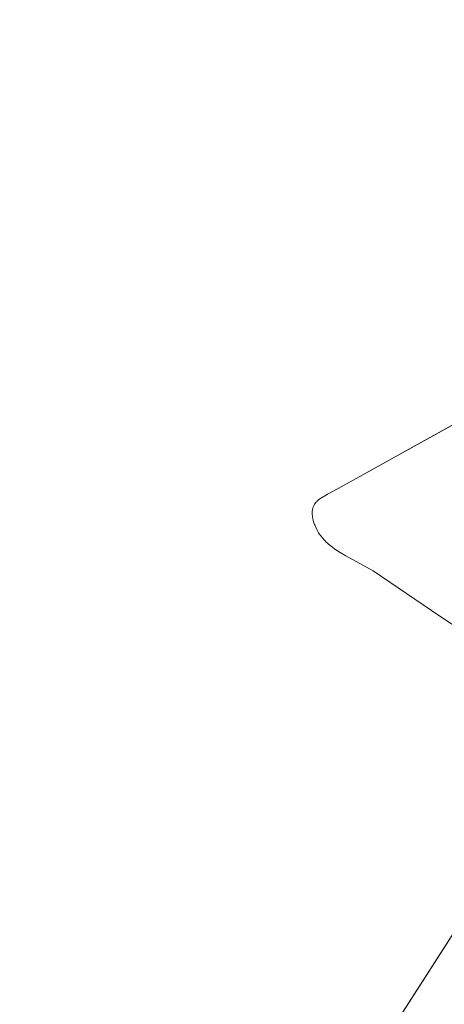
# Model space of a CAD drawing. Units: millimetres. Extents: x 948461 to 973937, y 371646 to 385754.
# Drawn here: x 956237 to 957064, y 381941 to 383860 of the extents above; entities that cross this region are included whole.
import ezdxf

# ---------------------------------------------------------------- set-up
doc = ezdxf.new("R2010")
doc.units = ezdxf.units.MM
doc.layers.add('AGROPAC_Bemaßung Sicherheitsbereich', color=5, linetype='Continuous', lineweight=18)
doc.layers.add('AGROPAC_Konstruktion', color=1, linetype='Continuous', lineweight=0)
doc.layers.add('Layer 1', color=7, linetype='Continuous', true_color=0xaf7e45)
doc.styles.get("Standard").update_dxf_attribs({"font": 'arial.ttf'})
doc.dimstyles.new('Standard$0', dxfattribs={"dimtxt": 0.18, "dimasz": 0.18, "dimexe": 0.18, "dimexo": 0.0625, "dimgap": 0.09, "dimtad": 0, "dimtih": 1, "dimtoh": 1, "dimdec": 4, "dimzin": 0, "dimdsep": 46, "dimtxsty": 'Standard', "dimcen": 0.09, "dimadec": 0, "dimazin": 0, "dimtfac": 1, "dimtdec": 4, "dimtofl": 0, "dimtmove": 0, "dimatfit": 3, "dimfxl": 0, "dimtolj": 1, "dimtzin": 0, "dimarcsym": 0})

# ---------------------------------------------------------------- blocks, each defined once
blk = doc.blocks.new('*D95')
at = {"layer": 'AGROPAC_Bemaßung Sicherheitsbereich', "color": 0, "linetype": 'ByBlock', "lineweight": -2, "transparency": 16777216}
for p, q in [((956724.2, 385735), (948669.5, 385735)), ((948903.5, 385501), (948903.5, 379659.2)), ((948903.5, 373344.3), (948903.5, 379186.2)), ((954198.2, 373110.3), (948669.5, 373110.3))]:
    blk.add_line(p, q, dxfattribs=at)
at = {"layer": 'AGROPAC_Bemaßung Sicherheitsbereich', "color": 0, "transparency": 16777216}
for points in [[(948864.5, 385501), (948942.5, 385501), (948903.5, 385735)], [(948864.5, 373344.3), (948942.5, 373344.3), (948903.5, 373110.3)]]:
    blk.add_solid(points, dxfattribs=at)
at = {"layer": 'Defpoints', "color": 0, "transparency": 16777216}
for p in [(948903.5, 385735), (956805.5, 385735), (954279.4, 373110.3)]:
    blk.add_point(p, dxfattribs=at)
at = {"layer": 'AGROPAC_Bemaßung Sicherheitsbereich', "color": 0, "transparency": 16777216, "insert": (948903.5, 379422.7), "char_height": 234, "attachment_point": 5}
blk.add_mtext('\\A1;12600', dxfattribs=at)

msp = doc.modelspace()

# ---------------------------------------------------------------- linework, layer by layer
at = {"layer": 'AGROPAC_Konstruktion'}
for points, invisible_edges in [([(956857.4, 382946.1, 433.9), (957373.3, 383211.9, 433.9), (956828.3, 382930, 433.9), (956836.4, 382934.8, 433.9)], 3), ([(957107.6, 383084.9, 433.9), (957373.3, 383211.9, 433.9), (956857.4, 382946.1, 433.9)], 2), ([(957373.3, 383211.9, 468.9), (957107.6, 383084.9, 468.9), (956857.4, 382946.1, 468.9)], 12), ([(956857.4, 382946.1, 468.9), (956836.4, 382934.8, 468.9), (956828.3, 382930, 468.9)], 12), ([(956817.5, 382922.7, 433.9), (956818.8, 382923.8, 433.9), (956815.2, 382920.4, 433.9), (956816.3, 382921.6, 433.9)], 2), ([(956817.5, 382922.7, 468.9), (956816.3, 382921.6, 468.9), (956815.2, 382920.4, 468.9), (956818.8, 382923.8, 468.9)], 4), ([(956824.8, 382927.9, 433.9), (956828.3, 382930, 433.9), (956818.8, 382923.8, 433.9), (956821.6, 382925.9, 433.9)], 2), ([(956824.8, 382927.9, 468.9), (956821.6, 382925.9, 468.9), (956818.8, 382923.8, 468.9), (956828.3, 382930, 468.9)], 4), ([(956806.8, 382901.9, 433.9), (956807, 382903.5, 433.9), (956806.7, 382899.3, 433.9), (956806.7, 382900.2, 433.9)], 2), ([(956806.8, 382901.9, 468.9), (956806.7, 382900.2, 468.9), (956806.7, 382899.3, 468.9), (956807, 382903.5, 468.9)], 4), ([(956807.4, 382905.3, 433.9), (956807.4, 382905.5, 433.9), (956807, 382903.5, 433.9), (956807.3, 382905.1, 433.9)], 2), ([(956807.4, 382905.3, 468.9), (956807.3, 382905.1, 468.9), (956807, 382903.5, 468.9), (956807.4, 382905.5, 468.9)], 4), ([(956807.7, 382906.7, 433.9), (956808.1, 382908.2, 433.9), (956807.4, 382905.5, 433.9), (956807.5, 382905.9, 433.9)], 2), ([(956807.7, 382906.7, 468.9), (956807.5, 382905.9, 468.9), (956807.4, 382905.5, 468.9), (956808.1, 382908.2, 468.9)], 4), ([(956809.2, 382911.2, 433.9), (956809.5, 382911.9, 433.9), (956808.1, 382908.2, 433.9), (956808.6, 382909.7, 433.9)], 2), ([(956809.2, 382911.2, 468.9), (956808.6, 382909.7, 468.9), (956808.1, 382908.2, 468.9), (956809.5, 382911.9, 468.9)], 4), ([(956810.5, 382914, 433.9), (956811.3, 382915.4, 433.9), (956809.5, 382911.9, 433.9), (956809.8, 382912.6, 433.9)], 2), ([(956810.5, 382914, 468.9), (956809.8, 382912.6, 468.9), (956809.5, 382911.9, 468.9), (956811.3, 382915.4, 468.9)], 4), ([(956812.4, 382917, 433.9), (956812.6, 382917.3, 433.9), (956811.3, 382915.4, 433.9), (956812.2, 382916.7, 433.9)], 2), ([(956812.4, 382917, 468.9), (956812.2, 382916.7, 468.9), (956811.3, 382915.4, 468.9), (956812.6, 382917.3, 468.9)], 4), ([(956814.1, 382919.2, 433.9), (956815.2, 382920.4, 433.9), (956812.6, 382917.3, 433.9), (956813.1, 382918, 433.9)], 2), ([(956814.1, 382919.2, 468.9), (956813.1, 382918, 468.9), (956812.6, 382917.3, 468.9), (956815.2, 382920.4, 468.9)], 4), ([(956806.6, 382898.5, 433.9), (956806.7, 382899.3, 433.9), (956806.9, 382893.1, 433.9), (956806.7, 382894.9, 433.9)], 2), ([(956806.6, 382898.5, 468.9), (956806.7, 382894.9, 468.9), (956806.9, 382893.1, 468.9), (956806.7, 382899.3, 468.9)], 4), ([(956807.1, 382891.2, 433.9), (956806.9, 382893.1, 433.9), (956808.7, 382883.3, 433.9), (956807.8, 382887.3, 433.9)], 2), ([(956807.1, 382891.2, 468.9), (956807.8, 382887.3, 468.9), (956808.7, 382883.3, 468.9), (956806.9, 382893.1, 468.9)], 4), ([(956810, 382879.2, 433.9), (956808.7, 382883.3, 433.9), (956811.1, 382876, 433.9), (956810.7, 382877, 433.9)], 2), ([(956810, 382879.2, 468.9), (956810.7, 382877, 468.9), (956811.1, 382876, 468.9), (956808.7, 382883.3, 468.9)], 4), ([(956811.5, 382874.9, 433.9), (956811.1, 382876, 433.9), (956815.5, 382866.2, 433.9), (956813.4, 382870.5, 433.9)], 2), ([(956811.5, 382874.9, 468.9), (956813.4, 382870.5, 468.9), (956815.5, 382866.2, 468.9), (956811.1, 382876, 468.9)], 4), ([(956817.8, 382862, 433.9), (956815.5, 382866.2, 433.9), (956820.4, 382857.9, 433.9), (956819.1, 382859.9, 433.9)], 2), ([(956817.8, 382862, 468.9), (956819.1, 382859.9, 468.9), (956925.4, 382785.6, 468.9), (956815.5, 382866.2, 468.9)], 6), ([(956820.4, 382857.9, 468.9), (956925.4, 382785.6, 468.9), (956819.1, 382859.9, 468.9)], 3), ([(956820.4, 382857.9, 433.9), (956925.4, 382785.6, 433.9), (956823.3, 382853.8, 433.9)], 3), ([(956823.3, 382853.8, 468.9), (956925.4, 382785.6, 468.9), (956820.4, 382857.9, 468.9)], 3), ([(956823.3, 382853.8, 433.9), (956925.4, 382785.6, 433.9), (956826.4, 382849.9, 433.9)], 3), ([(956826.4, 382849.9, 468.9), (956925.4, 382785.6, 468.9), (956823.3, 382853.8, 468.9)], 3), ([(956826.4, 382849.9, 433.9), (956925.4, 382785.6, 433.9), (956829.9, 382846, 433.9)], 3), ([(956829.9, 382846, 468.9), (956925.4, 382785.6, 468.9), (956826.4, 382849.9, 468.9)], 3), ([(956829.9, 382846, 433.9), (956925.4, 382785.6, 433.9), (956831.7, 382844.1, 433.9)], 3), ([(956831.7, 382844.1, 468.9), (956925.4, 382785.6, 468.9), (956829.9, 382846, 468.9)], 3), ([(956831.7, 382844.1, 433.9), (956925.4, 382785.6, 433.9), (956832.6, 382843.2, 433.9)], 3), ([(956832.6, 382843.2, 468.9), (956925.4, 382785.6, 468.9), (956831.7, 382844.1, 468.9)], 3), ([(956832.6, 382843.2, 433.9), (956925.4, 382785.6, 433.9), (956833.5, 382842.2, 433.9)], 3), ([(956833.5, 382842.2, 468.9), (956925.4, 382785.6, 468.9), (956832.6, 382843.2, 468.9)], 3), ([(956833.5, 382842.2, 433.9), (956925.4, 382785.6, 433.9), (956841.6, 382834.9, 433.9)], 3), ([(956841.6, 382834.9, 468.9), (956925.4, 382785.6, 468.9), (956833.5, 382842.2, 468.9)], 3), ([(956841.6, 382834.9, 433.9), (956925.4, 382785.6, 433.9), (956846.1, 382831.4, 433.9)], 3), ([(956846.1, 382831.4, 468.9), (956925.4, 382785.6, 468.9), (956841.6, 382834.9, 468.9)], 3), ([(956846.1, 382831.4, 433.9), (956925.4, 382785.6, 433.9), (956850.8, 382827.9, 433.9)], 3), ([(956850.8, 382827.9, 468.9), (956925.4, 382785.6, 468.9), (956846.1, 382831.4, 468.9)], 3), ([(956850.8, 382827.9, 433.9), (956925.4, 382785.6, 433.9), (956872.3, 382815, 433.9), (956861, 382821.3, 433.9)], 1), ([(956861, 382821.3, 468.9), (956872.3, 382815, 468.9), (956925.4, 382785.6, 468.9), (956850.8, 382827.9, 468.9)], 4), ([(957055.2, 382697, 433.9), (956925.4, 382785.6, 433.9), (957154.1, 382632, 433.9), (957108, 382662.3, 433.9)], 2), ([(957055.2, 382697, 468.9), (957108, 382662.3, 468.9), (957154.1, 382632, 468.9), (956925.4, 382785.6, 468.9)], 4), ([(956788.8, 381623.5, 284.1), (957450.1, 382653.3, 344.6), (957450.1, 382653.3, 338.6), (956788.8, 381623.5, 278.1)], 8)]:
    msp.add_3dface(points, dxfattribs=dict(at, invisible_edges=invisible_edges))
for points in [[(957107.6, 383084.9, 433.9), (956857.4, 382946.1, 433.9), (956857.4, 382946.1, 468.9), (957107.6, 383084.9, 468.9)], [(956857.4, 382946.1, 433.9), (956836.4, 382934.8, 433.9), (956836.4, 382934.8, 468.9), (956857.4, 382946.1, 468.9)], [(956817.5, 382922.7, 433.9), (956816.3, 382921.6, 433.9), (956816.3, 382921.6, 468.9), (956817.5, 382922.7, 468.9)], [(956818.8, 382923.8, 433.9), (956817.5, 382922.7, 433.9), (956817.5, 382922.7, 468.9), (956818.8, 382923.8, 468.9)], [(956821.6, 382925.9, 433.9), (956818.8, 382923.8, 433.9), (956818.8, 382923.8, 468.9), (956821.6, 382925.9, 468.9)], [(956824.8, 382927.9, 433.9), (956821.6, 382925.9, 433.9), (956821.6, 382925.9, 468.9), (956824.8, 382927.9, 468.9)], [(956828.3, 382930, 433.9), (956824.8, 382927.9, 433.9), (956824.8, 382927.9, 468.9), (956828.3, 382930, 468.9)], [(956836.4, 382934.8, 433.9), (956828.3, 382930, 433.9), (956828.3, 382930, 468.9), (956836.4, 382934.8, 468.9)], [(956807, 382903.5, 433.9), (956806.8, 382901.9, 433.9), (956806.8, 382901.9, 468.9), (956807, 382903.5, 468.9)], [(956807.3, 382905.1, 433.9), (956807, 382903.5, 433.9), (956807, 382903.5, 468.9), (956807.3, 382905.1, 468.9)], [(956807.4, 382905.3, 433.9), (956807.3, 382905.1, 433.9), (956807.3, 382905.1, 468.9), (956807.4, 382905.3, 468.9)], [(956807.5, 382905.9, 433.9), (956807.4, 382905.5, 433.9), (956807.4, 382905.5, 468.9), (956807.5, 382905.9, 468.9)], [(956807.4, 382905.5, 433.9), (956807.4, 382905.3, 433.9), (956807.4, 382905.3, 468.9), (956807.4, 382905.5, 468.9)], [(956807.7, 382906.7, 433.9), (956807.5, 382905.9, 433.9), (956807.5, 382905.9, 468.9), (956807.7, 382906.7, 468.9)], [(956808.1, 382908.2, 433.9), (956807.7, 382906.7, 433.9), (956807.7, 382906.7, 468.9), (956808.1, 382908.2, 468.9)], [(956808.6, 382909.7, 433.9), (956808.1, 382908.2, 433.9), (956808.1, 382908.2, 468.9), (956808.6, 382909.7, 468.9)], [(956809.2, 382911.2, 433.9), (956808.6, 382909.7, 433.9), (956808.6, 382909.7, 468.9), (956809.2, 382911.2, 468.9)], [(956809.5, 382911.9, 433.9), (956809.2, 382911.2, 433.9), (956809.2, 382911.2, 468.9), (956809.5, 382911.9, 468.9)], [(956809.8, 382912.6, 433.9), (956809.5, 382911.9, 433.9), (956809.5, 382911.9, 468.9), (956809.8, 382912.6, 468.9)], [(956810.5, 382914, 433.9), (956809.8, 382912.6, 433.9), (956809.8, 382912.6, 468.9), (956810.5, 382914, 468.9)], [(956811.3, 382915.4, 433.9), (956810.5, 382914, 433.9), (956810.5, 382914, 468.9), (956811.3, 382915.4, 468.9)], [(956812.2, 382916.7, 433.9), (956811.3, 382915.4, 433.9), (956811.3, 382915.4, 468.9), (956812.2, 382916.7, 468.9)], [(956812.4, 382917, 433.9), (956812.2, 382916.7, 433.9), (956812.2, 382916.7, 468.9), (956812.4, 382917, 468.9)], [(956812.6, 382917.3, 433.9), (956812.4, 382917, 433.9), (956812.4, 382917, 468.9), (956812.6, 382917.3, 468.9)], [(956813.1, 382918, 433.9), (956812.6, 382917.3, 433.9), (956812.6, 382917.3, 468.9), (956813.1, 382918, 468.9)], [(956814.1, 382919.2, 433.9), (956813.1, 382918, 433.9), (956813.1, 382918, 468.9), (956814.1, 382919.2, 468.9)], [(956815.2, 382920.4, 433.9), (956814.1, 382919.2, 433.9), (956814.1, 382919.2, 468.9), (956815.2, 382920.4, 468.9)], [(956816.3, 382921.6, 433.9), (956815.2, 382920.4, 433.9), (956815.2, 382920.4, 468.9), (956816.3, 382921.6, 468.9)], [(956806.7, 382899.3, 433.9), (956806.6, 382898.5, 433.9), (956806.6, 382898.5, 468.9), (956806.7, 382899.3, 468.9)], [(956806.6, 382898.5, 433.9), (956806.7, 382894.9, 433.9), (956806.7, 382894.9, 468.9), (956806.6, 382898.5, 468.9)], [(956806.8, 382901.9, 433.9), (956806.7, 382900.2, 433.9), (956806.7, 382900.2, 468.9), (956806.8, 382901.9, 468.9)], [(956806.7, 382900.2, 433.9), (956806.7, 382899.3, 433.9), (956806.7, 382899.3, 468.9), (956806.7, 382900.2, 468.9)], [(956806.7, 382894.9, 433.9), (956806.9, 382893.1, 433.9), (956806.9, 382893.1, 468.9), (956806.7, 382894.9, 468.9)], [(956806.9, 382893.1, 433.9), (956807.1, 382891.2, 433.9), (956807.1, 382891.2, 468.9), (956806.9, 382893.1, 468.9)], [(956807.1, 382891.2, 433.9), (956807.8, 382887.3, 433.9), (956807.8, 382887.3, 468.9), (956807.1, 382891.2, 468.9)], [(956807.8, 382887.3, 433.9), (956808.7, 382883.3, 433.9), (956808.7, 382883.3, 468.9), (956807.8, 382887.3, 468.9)], [(956808.7, 382883.3, 433.9), (956810, 382879.2, 433.9), (956810, 382879.2, 468.9), (956808.7, 382883.3, 468.9)], [(956810, 382879.2, 433.9), (956810.7, 382877, 433.9), (956810.7, 382877, 468.9), (956810, 382879.2, 468.9)], [(956810.7, 382877, 433.9), (956811.1, 382876, 433.9), (956811.1, 382876, 468.9), (956810.7, 382877, 468.9)], [(956811.1, 382876, 433.9), (956811.5, 382874.9, 433.9), (956811.5, 382874.9, 468.9), (956811.1, 382876, 468.9)], [(956811.5, 382874.9, 433.9), (956813.4, 382870.5, 433.9), (956813.4, 382870.5, 468.9), (956811.5, 382874.9, 468.9)], [(956813.4, 382870.5, 433.9), (956815.5, 382866.2, 433.9), (956815.5, 382866.2, 468.9), (956813.4, 382870.5, 468.9)], [(956815.5, 382866.2, 433.9), (956817.8, 382862, 433.9), (956817.8, 382862, 468.9), (956815.5, 382866.2, 468.9)], [(956817.8, 382862, 433.9), (956819.1, 382859.9, 433.9), (956819.1, 382859.9, 468.9), (956817.8, 382862, 468.9)], [(956819.1, 382859.9, 433.9), (956820.4, 382857.9, 433.9), (956820.4, 382857.9, 468.9), (956819.1, 382859.9, 468.9)], [(956820.4, 382857.9, 433.9), (956823.3, 382853.8, 433.9), (956823.3, 382853.8, 468.9), (956820.4, 382857.9, 468.9)], [(956823.3, 382853.8, 433.9), (956826.4, 382849.9, 433.9), (956826.4, 382849.9, 468.9), (956823.3, 382853.8, 468.9)], [(956826.4, 382849.9, 433.9), (956829.9, 382846, 433.9), (956829.9, 382846, 468.9), (956826.4, 382849.9, 468.9)], [(956829.9, 382846, 433.9), (956831.7, 382844.1, 433.9), (956831.7, 382844.1, 468.9), (956829.9, 382846, 468.9)], [(956831.7, 382844.1, 433.9), (956832.6, 382843.2, 433.9), (956832.6, 382843.2, 468.9), (956831.7, 382844.1, 468.9)], [(956832.6, 382843.2, 433.9), (956833.5, 382842.2, 433.9), (956833.5, 382842.2, 468.9), (956832.6, 382843.2, 468.9)], [(956833.5, 382842.2, 433.9), (956841.6, 382834.9, 433.9), (956841.6, 382834.9, 468.9), (956833.5, 382842.2, 468.9)], [(956841.6, 382834.9, 433.9), (956846.1, 382831.4, 433.9), (956846.1, 382831.4, 468.9), (956841.6, 382834.9, 468.9)], [(956846.1, 382831.4, 433.9), (956850.8, 382827.9, 433.9), (956850.8, 382827.9, 468.9), (956846.1, 382831.4, 468.9)], [(956850.8, 382827.9, 433.9), (956861, 382821.3, 433.9), (956861, 382821.3, 468.9), (956850.8, 382827.9, 468.9)], [(956861, 382821.3, 433.9), (956872.3, 382815, 433.9), (956872.3, 382815, 468.9), (956861, 382821.3, 468.9)], [(956872.3, 382815, 433.9), (956925.4, 382785.6, 433.9), (956925.4, 382785.6, 468.9), (956872.3, 382815, 468.9)], [(956925.4, 382785.6, 433.9), (957055.2, 382697, 433.9), (957055.2, 382697, 468.9), (956925.4, 382785.6, 468.9)], [(957055.2, 382697, 433.9), (957108, 382662.3, 433.9), (957108, 382662.3, 468.9), (957055.2, 382697, 468.9)], [(958123.2, 382221, 338.6), (957461.9, 381191.2, 278.1), (956788.8, 381623.5, 278.1), (957450.1, 382653.3, 338.6)], [(957461.9, 381191.2, 284.1), (958123.2, 382221, 344.6), (957450.1, 382653.3, 344.6), (956788.8, 381623.5, 284.1)]]:
    msp.add_3dface(points, dxfattribs=at)
at = {"layer": 'Layer 1', "color": 45, "true_color": 0xaf7e45, "invisible_edges": 15}
for points in [[(957580.8, 383312.8, 468.9), (956828.3, 382930, 468.9), (956818.8, 382923.8, 468.9), (956815.5, 382866.2, 468.9)], [(956925.4, 382785.6, 468.9), (957154.1, 382632, 468.9), (957580.8, 383312.8, 468.9), (956815.5, 382866.2, 468.9)], [(957580.8, 383312.8, 433.9), (956820.4, 382857.9, 433.9), (956815.5, 382866.2, 433.9), (956818.8, 382923.8, 433.9)], [(957373.3, 383211.9, 433.9), (957580.8, 383312.8, 433.9), (956818.8, 382923.8, 433.9), (956828.3, 382930, 433.9)], [(957154.1, 382632, 433.9), (956925.4, 382785.6, 433.9), (956820.4, 382857.9, 433.9), (957580.8, 383312.8, 433.9)], [(956857.4, 382946.1, 468.9), (956828.3, 382930, 468.9), (957580.8, 383312.8, 468.9), (957373.3, 383211.9, 468.9)], [(956818.8, 382923.8, 433.9), (956815.5, 382866.2, 433.9), (956806.9, 382893.1, 433.9)], [(956811.3, 382915.4, 433.9), (956818.8, 382923.8, 433.9), (956806.9, 382893.1, 433.9), (956807.4, 382905.5, 433.9)], [(956815.2, 382920.4, 433.9), (956818.8, 382923.8, 433.9), (956811.3, 382915.4, 433.9), (956812.6, 382917.3, 433.9)], [(956818.8, 382923.8, 468.9), (956811.3, 382915.4, 468.9), (956815.5, 382866.2, 468.9)], [(956815.2, 382920.4, 468.9), (956812.6, 382917.3, 468.9), (956811.3, 382915.4, 468.9), (956818.8, 382923.8, 468.9)], [(956807, 382903.5, 433.9), (956807.4, 382905.5, 433.9), (956806.9, 382893.1, 433.9), (956806.7, 382899.3, 433.9)], [(956807, 382903.5, 468.9), (956806.7, 382899.3, 468.9), (956806.9, 382893.1, 468.9), (956807.4, 382905.5, 468.9)], [(956807.4, 382905.5, 468.9), (956806.9, 382893.1, 468.9), (956815.5, 382866.2, 468.9), (956811.3, 382915.4, 468.9)], [(956809.5, 382911.9, 433.9), (956811.3, 382915.4, 433.9), (956807.4, 382905.5, 433.9), (956808.1, 382908.2, 433.9)], [(956809.5, 382911.9, 468.9), (956808.1, 382908.2, 468.9), (956807.4, 382905.5, 468.9), (956811.3, 382915.4, 468.9)], [(956808.7, 382883.3, 433.9), (956806.9, 382893.1, 433.9), (956815.5, 382866.2, 433.9), (956811.1, 382876, 433.9)], [(956808.7, 382883.3, 468.9), (956811.1, 382876, 468.9), (956815.5, 382866.2, 468.9), (956806.9, 382893.1, 468.9)]]:
    msp.add_3dface(points, dxfattribs=at)

# ---------------------------------------------------------------- dimensions: what is measured, and where the dimension line sits
at = {"layer": 'AGROPAC_Bemaßung Sicherheitsbereich'}
dim = msp.add_linear_dim(base=(948903.5, 385735), p1=(954279.4, 373110.3), p2=(956805.5, 385735), angle=90, text='12600', dimstyle='Standard$0', override={"dimscale": 1300, "dimdec": 0, "dimarcsym": 1}, dxfattribs=at)
dim.commit()
dim.dimension.update_dxf_attribs({"geometry": '*D95', "text_midpoint": (948903.5, 379422.7)})

doc.saveas('drawing.dxf')
